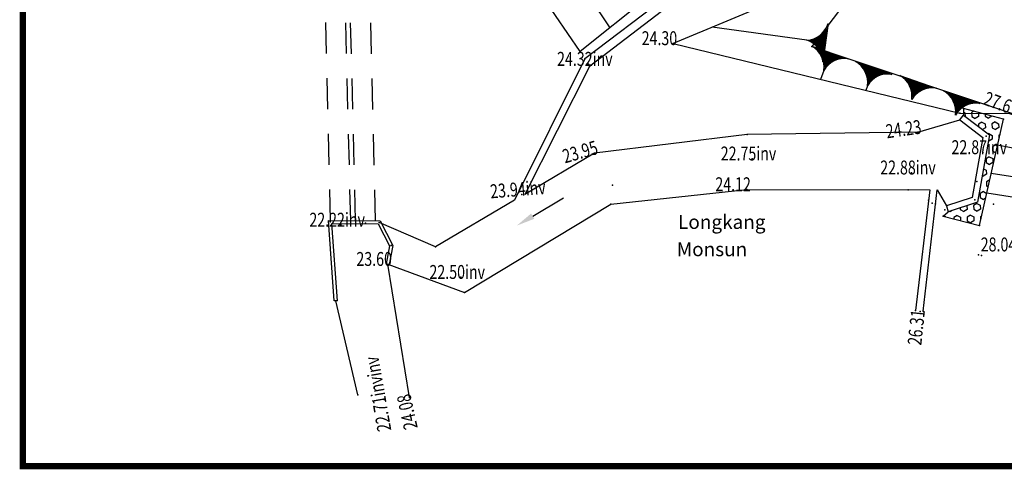
# Model space of a CAD drawing. Units: inches. Extents: x -17028055 to -7766715, y -4261729 to -348930.
# Drawn here: x -16065872 to -16002141, y -4261729 to -4232646 of the extents above; entities that cross this region are included whole.
import ezdxf
from ezdxf.enums import TextEntityAlignment as Align

# ---------------------------------------------------------------- set-up
doc = ezdxf.new("R2010")
doc.units = ezdxf.units.IN
doc.header["$LTSCALE"] = 2000
doc.header["$MEASUREMENT"] = 0
doc.header["$PDSIZE"] = -1
doc.linetypes.add('MAN', pattern=[1.8, 1, -0.8])
doc.layers.add('ttb', color=7, linetype='Continuous')
doc.styles.add('ROMANS', font='romans.shx', dxfattribs={"width": 0.75})

msp = doc.modelspace()

# ---------------------------------------------------------------- linework, layer by layer
at = {"color": 8, "linetype": 'MAN'}
for p, q in [((-16045746.4, -4245627.7), (-16046714.5, -4206369.4)), ((-16044445.7, -4245638.5), (-16045414.9, -4206337.3)), ((-16044134.7, -4245641), (-16045104.9, -4206299.4)), ((-16042834.1, -4245651.8), (-16043806.3, -4206226.4)), ((-15986688.1, -4243945.4), (-16002573.1, -4240759.3)), ((-15986970, -4245164.1), (-16002989.1, -4242592.8)), ((-15987263.6, -4246433.6), (-16003277.3, -4243863.2))]:
    msp.add_line(p, q, dxfattribs=at)
at = {"color": 8}
for p, q in [((-16002190.1, -4212740.8), (-16029586.6, -4234695.7)), ((-16007974.9, -4218952.3), (-16029282.6, -4235182.5)), ((-16007740.7, -4219443.9), (-16029000, -4235665.5)), ((-16007315.1, -4224830.7), (-16014607.6, -4234388.5)), ((-16030567.5, -4228858), (-16027673, -4233162.2)), ((-16029586.6, -4234695.7), (-16033289.9, -4229323.5)), ((-16016622.4, -4231268.6), (-16023583.2, -4234179)), ((-16013538, -4232897.1), (-16013878.7, -4235373.7)), ((-16014918.8, -4233968.9), (-16021060.1, -4233124.1)), ((-16013889.3, -4233564.6), (-16014036.7, -4234636.1)), ((-16013830.4, -4233503.4), (-16013996.5, -4234711)), ((-16013770.3, -4233433.4), (-16013957.6, -4234794.6)), ((-16013708.6, -4233352), (-16013920.1, -4234889.6)), ((-16013644.7, -4233254.4), (-16013885, -4235000.9)), ((-16013635.4, -4233238.7), (-16013880.3, -4235018.4)), ((-16023583.2, -4234179), (-16005018, -4238698.7)), ((-16014705.3, -4233993.1), (-16014706.7, -4234003.3)), ((-16014653.3, -4233982.2), (-16014659.6, -4234027.7)), ((-16014601.1, -4233969.5), (-16014612.7, -4234054.1)), ((-16014548.6, -4233954.8), (-16014566.2, -4234082.4)), ((-16014495.8, -4233938), (-16014519.9, -4234112.8)), ((-16014442.8, -4233919.1), (-16014473.9, -4234145.4)), ((-16014389.4, -4233897.8), (-16014428.2, -4234180.3)), ((-16014335.6, -4233874.1), (-16014382.9, -4234217.6)), ((-16014281.5, -4233847.8), (-16014337.9, -4234257.6)), ((-16014227.1, -4233818.6), (-16014293.3, -4234300.4)), ((-16014172.1, -4233786.3), (-16014249.2, -4234346.3)), ((-16014116.8, -4233750.7), (-16014205.5, -4234395.5)), ((-16014060.9, -4233711.3), (-16014162.3, -4234448.6)), ((-16014004.4, -4233667.6), (-16014119.7, -4234505.9)), ((-16013947.2, -4233619), (-16014077.8, -4234568.1)), ((-16014607.6, -4234388.5), (-16014607.6, -4234388.5)), ((-16014607.6, -4234388.5), (-16014607.6, -4234388.5)), ((-16014607.6, -4234388.5), (-16014607.6, -4234388.5)), ((-16014607.6, -4234388.5), (-16014607.6, -4234388.5)), ((-16014607.6, -4234388.5), (-16014607.6, -4234388.5)), ((-16014607.6, -4234388.5), (-16001617.7, -4238706.3)), ((-16014600.7, -4234359.7), (-16012241.6, -4235187.1)), ((-16014285.3, -4234523.3), (-16012590.1, -4235117.9)), ((-16014271.8, -4234535.5), (-16012608.2, -4235119)), ((-16014188.9, -4234617.6), (-16012724.3, -4235131.3)), ((-16014121.4, -4234694.3), (-16012824.8, -4235149)), ((-16014064.8, -4234767.1), (-16012914.5, -4235170.5)), ((-16014016.5, -4234837), (-16012995.9, -4235195)), ((-16029282.6, -4235182.5), (-16033834.2, -4244329.5)), ((-16013974.8, -4234904.6), (-16013070.7, -4235221.7)), ((-16013938.6, -4234970.3), (-16013140, -4235250.4)), ((-16013907, -4235034.4), (-16013204.7, -4235280.7)), ((-16013879.5, -4235097), (-16013265.3, -4235312.4)), ((-16013855.6, -4235158.4), (-16013322.3, -4235345.4)), ((-16013835, -4235218.6), (-16013376.1, -4235379.6)), ((-16013817.2, -4235277.8), (-16013426.9, -4235414.7)), ((-16013802.2, -4235336.1), (-16013475, -4235450.8)), ((-16013789.7, -4235393.5), (-16013520.6, -4235487.8)), ((-16013779.5, -4235450), (-16013563.9, -4235525.6)), ((-16013771.5, -4235505.8), (-16013605, -4235564.2)), ((-16011769.8, -4235352.6), (-16009410.7, -4236180)), ((-16029000, -4235665.5), (-16033182.4, -4243944.9)), ((-16013825.5, -4235926.4), (-16014028.5, -4236505.1)), ((-16013765.6, -4235560.9), (-16013644, -4235603.5)), ((-16013761.6, -4235615.2), (-16013681.1, -4235643.5)), ((-16013759.5, -4235669), (-16013716.2, -4235684.1)), ((-16013759.3, -4235722), (-16013749.6, -4235725.4)), ((-16011454.4, -4235516.2), (-16009759.1, -4236110.7)), ((-16011440.9, -4235528.4), (-16009777.3, -4236111.9)), ((-16011357.9, -4235610.5), (-16009893.4, -4236124.2)), ((-16011290.5, -4235687.1), (-16009993.9, -4236141.9)), ((-16011233.9, -4235760), (-16010083.6, -4236163.4)), ((-16011185.6, -4235829.9), (-16010165, -4236187.9)), ((-16011143.9, -4235897.5), (-16010239.8, -4236214.6)), ((-16011107.7, -4235963.2), (-16010309.1, -4236243.3)), ((-16011076.1, -4236027.3), (-16010373.8, -4236273.6)), ((-16011048.6, -4236089.9), (-16010434.4, -4236305.3)), ((-16011024.7, -4236151.3), (-16010491.4, -4236338.3)), ((-16011004, -4236211.5), (-16010545.1, -4236372.4)), ((-16010986.3, -4236270.7), (-16010595.9, -4236407.6)), ((-16010971.3, -4236329), (-16010644.1, -4236443.7)), ((-16010958.7, -4236386.3), (-16010689.7, -4236480.7)), ((-16010948.6, -4236442.9), (-16010733, -4236518.5)), ((-16010940.6, -4236498.7), (-16010774.1, -4236557.1)), ((-16010934.6, -4236553.8), (-16010813.1, -4236596.4)), ((-16010930.7, -4236608.1), (-16010850.2, -4236636.4)), ((-16010928.6, -4236661.8), (-16010885.3, -4236677)), ((-16010928.4, -4236714.9), (-16010918.7, -4236718.3)), ((-16008909.5, -4236251.4), (-16006550.4, -4237078.8)), ((-16008594.1, -4236415), (-16006898.8, -4237009.6)), ((-16008580.6, -4236427.2), (-16006917, -4237010.7)), ((-16008497.6, -4236509.3), (-16007033.1, -4237023)), ((-16008430.2, -4236586), (-16007133.6, -4237040.7)), ((-16008373.6, -4236658.8), (-16007223.3, -4237062.3)), ((-16008325.3, -4236728.7), (-16007304.7, -4237086.7)), ((-16010994.6, -4236919.3), (-16011099.4, -4237218.2)), ((-16008283.6, -4236796.3), (-16007379.5, -4237113.4)), ((-16008247.4, -4236862), (-16007448.8, -4237142.1)), ((-16008215.8, -4236926.1), (-16007513.5, -4237172.4)), ((-16008188.3, -4236988.7), (-16007574.1, -4237204.2)), ((-16008164.4, -4237050.1), (-16007631.1, -4237237.1)), ((-16008143.7, -4237110.3), (-16007684.8, -4237271.3)), ((-16008126, -4237169.5), (-16007735.6, -4237306.4)), ((-16008111, -4237227.8), (-16007783.8, -4237342.5)), ((-16008098.4, -4237285.2), (-16007829.4, -4237379.5)), ((-16008088.3, -4237341.7), (-16007872.7, -4237417.3)), ((-16008080.3, -4237397.5), (-16007913.8, -4237455.9)), ((-16006078.5, -4237244.3), (-16003719.4, -4238071.7)), ((-16005763.1, -4237407.9), (-16004067.9, -4238002.5)), ((-16005749.7, -4237420.1), (-16004086.1, -4238003.6)), ((-16008074.3, -4237452.6), (-16007952.8, -4237495.2)), ((-16008070.4, -4237507), (-16007989.9, -4237535.2)), ((-16008068.3, -4237560.7), (-16008025, -4237575.9)), ((-16008068.1, -4237613.7), (-16008058.4, -4237617.1)), ((-16005666.7, -4237502.2), (-16004202.1, -4238015.9)), ((-16005599.2, -4237578.9), (-16004302.7, -4238033.6)), ((-16005542.7, -4237651.7), (-16004392.3, -4238055.1)), ((-16005494.4, -4237721.6), (-16004473.8, -4238079.6)), ((-16005452.7, -4237789.2), (-16004548.6, -4238106.3)), ((-16005416.4, -4237854.9), (-16004617.9, -4238135)), ((-16005384.9, -4237919), (-16004682.5, -4238165.3)), ((-16005357.4, -4237981.6), (-16004743.1, -4238197)), ((-16005333.5, -4238043), (-16004800.1, -4238230)), ((-16005312.8, -4238103.2), (-16004853.9, -4238264.2)), ((-16005295.1, -4238162.4), (-16004904.7, -4238299.3)), ((-16005280, -4238220.7), (-16004952.8, -4238335.4)), ((-16005267.5, -4238278), (-16004998.5, -4238372.4)), ((-16005257.3, -4238334.6), (-16005041.8, -4238410.2)), ((-16005249.3, -4238390.4), (-16005082.9, -4238448.8)), ((-16005243.4, -4238445.5), (-16005121.9, -4238488.1)), ((-16005239.4, -4238499.8), (-16005158.9, -4238528.1)), ((-16005237.4, -4238553.5), (-16005194.1, -4238568.7)), ((-16005237.1, -4238606.6), (-16005227.4, -4238610)), ((-16005018, -4238698.7), (-16001617.7, -4238706.3)), ((-16004786.2, -4238384.4), (-16004785.4, -4238812.3)), ((-16002192.5, -4239081.5), (-16004786.2, -4238384.4)), ((-16004785.8, -4238613.1), (-16004687.6, -4238667)), ((-16004687.6, -4238667), (-16004682.9, -4238890.3)), ((-16004105.3, -4238567.4), (-16004254.7, -4238657.9)), ((-16004254.7, -4238657.9), (-16004249.4, -4238907.8)), ((-16003839.9, -4238638.7), (-16003821.8, -4238648.7)), ((-16003821.8, -4238648.7), (-16003816.5, -4238898.6)), ((-16007742.2, -4239926.8), (-16005027.5, -4239130.7)), ((-16005027.5, -4239130.7), (-16004785.4, -4238812.3)), ((-16005027.5, -4239130.7), (-16003541.6, -4240260.8)), ((-16004785.4, -4238812.3), (-16003105, -4240090.2)), ((-16004249.4, -4238907.8), (-16004030.3, -4239028.2)), ((-16003816.5, -4238898.6), (-16004030.3, -4239028.2)), ((-16003592.1, -4239269), (-16003805.9, -4239398.5)), ((-16003752.1, -4245956.1), (-16002192.5, -4239081.5)), ((-16003592.1, -4239269), (-16003373, -4239389.4)), ((-16003386.3, -4238760.6), (-16003383.5, -4238889.5)), ((-16003383.6, -4238889.5), (-16003164.4, -4239009.9)), ((-16002950.6, -4238880.3), (-16003164.4, -4239009.9)), ((-16002950.7, -4238877.7), (-16002950.6, -4238880.3)), ((-16002726.2, -4239250.7), (-16002940.1, -4239380.2)), ((-16002726.2, -4239250.7), (-16002507.1, -4239371)), ((-16007742.2, -4239926.8), (-16018782.6, -4240071.3)), ((-16003805.9, -4239398.5), (-16003802.5, -4239559.8)), ((-16003367.7, -4239639.3), (-16003551.5, -4239750.7)), ((-16003373, -4239389.4), (-16003367.7, -4239639.3)), ((-16002940.1, -4239380.2), (-16002934.8, -4239630.1)), ((-16002934.8, -4239630.2), (-16002715.7, -4239750.5)), ((-16002501.8, -4239621), (-16002715.7, -4239750.5)), ((-16002507.1, -4239371), (-16002501.8, -4239621)), ((-16018782.6, -4240071.3), (-16028656.8, -4241274.7)), ((-16003541.6, -4240260.8), (-16004232, -4244151.4)), ((-16003105, -4240090.2), (-16003879.9, -4244456.9)), ((-16003143.3, -4240009.6), (-16003181, -4240032.5)), ((-16003175.3, -4240486.1), (-16003132.7, -4240509.5)), ((-16003143.3, -4240009.6), (-16002924.2, -4240130)), ((-16002918.9, -4240380), (-16003132.7, -4240509.5)), ((-16002924.2, -4240130), (-16002918.9, -4240380)), ((-16002418.2, -4240076.6), (-16002491.3, -4240120.9)), ((-16002491.3, -4240120.9), (-16002486, -4240370.8)), ((-16002486, -4240370.8), (-16002485.1, -4240371.3)), ((-16002694.5, -4240750.3), (-16002908.3, -4240879.9)), ((-16002908.3, -4240879.9), (-16002903, -4241129.8)), ((-16002903, -4241129.8), (-16002684.4, -4241249.9)), ((-16002694.5, -4240750.3), (-16002584.8, -4240810.6)), ((-16028656.8, -4241274.7), (-16033182.4, -4243944.9)), ((-16003111.6, -4241509.3), (-16003325.4, -4241638.9)), ((-16003325.4, -4241638.9), (-16003320.1, -4241888.8)), ((-16003111.6, -4241509.3), (-16002892.5, -4241629.7)), ((-16002887.2, -4241879.6), (-16003101, -4242009.2)), ((-16002892.5, -4241629.7), (-16002887.2, -4241879.6)), ((-16003494.9, -4242286.9), (-16003309.5, -4242388.7)), ((-16003320.1, -4241888.8), (-16003101, -4242009.2)), ((-16003309.5, -4242388.7), (-16003304.2, -4242638.6)), ((-16003574.7, -4242737), (-16003518, -4242768.2)), ((-16003304.2, -4242638.6), (-16003518, -4242768.2)), ((-16003084, -4243011.5), (-16003293.6, -4243138.5)), ((-16003293.6, -4243138.5), (-16003288.3, -4243388.5)), ((-16027617.6, -4244588.6), (-16018814.4, -4243627.2)), ((-16018814.4, -4243627.2), (-16006968.8, -4243648.1)), ((-16006968.8, -4243648.1), (-16007898, -4251445.8)), ((-16007398.5, -4251508.8), (-16006492.9, -4243649)), ((-16006492.9, -4243649), (-16005889.7, -4244695.1)), ((-16003496.9, -4243768), (-16003710.7, -4243897.5)), ((-16003496.9, -4243768), (-16003282.4, -4243885.8)), ((-16003288.4, -4243388.5), (-16003182.7, -4243446.5)), ((-16033834.2, -4244329.5), (-16038949, -4247347.4)), ((-16032667.6, -4245354.4), (-16030664.2, -4244164.4)), ((-16004232, -4244151.4), (-16005889.7, -4244695.1)), ((-16003710.7, -4243897.5), (-16003705.4, -4244147.5)), ((-16003705.4, -4244147.5), (-16003486.3, -4244267.9)), ((-16003350.4, -4244185.5), (-16003486.3, -4244267.9)), ((-16037073.3, -4250283.1), (-16027617.6, -4244588.6)), ((-16005889.7, -4244695.1), (-16005765.1, -4245075.1)), ((-16003879.9, -4244456.9), (-16005765.1, -4245075.1)), ((-16005670.4, -4245044.1), (-16005635, -4245063.5)), ((-16005523.4, -4244995.9), (-16005635, -4245063.5)), ((-16004990.5, -4244821.1), (-16004988.3, -4244924.8)), ((-16004988.3, -4244924.8), (-16004769.2, -4245045.2)), ((-16004555.4, -4244915.6), (-16004769.2, -4245045.2)), ((-16004560.3, -4244680.1), (-16004555.4, -4244915.6)), ((-16003913.9, -4244527), (-16004127.7, -4244656.5)), ((-16004127.7, -4244656.5), (-16004122.4, -4244906.5)), ((-16004122.5, -4244906.5), (-16003903.3, -4245026.8)), ((-16003913.9, -4244527), (-16003694.8, -4244647.4)), ((-16003689.5, -4244897.3), (-16003903.3, -4245026.9)), ((-16003694.8, -4244647.3), (-16003689.5, -4244897.3)), ((-16045509.4, -4250841.5), (-16045880.6, -4245626.6)), ((-16045880.6, -4245626.6), (-16042544, -4245654.1)), ((-16042544, -4245654.1), (-16041719, -4247243.5)), ((-16006092.4, -4245348.3), (-16005765.1, -4245075.1)), ((-16006092.4, -4245348.3), (-16003752.1, -4245956.1)), ((-16006062, -4245323), (-16005947.2, -4245386)), ((-16005196.8, -4245304.3), (-16005410.6, -4245433.8)), ((-16005410.6, -4245433.8), (-16005408.7, -4245525.9)), ((-16005196.8, -4245304.3), (-16004977.7, -4245424.7)), ((-16004977.7, -4245424.7), (-16004973.2, -4245639)), ((-16004331, -4245286), (-16004544.8, -4245415.5)), ((-16004544.8, -4245415.5), (-16004539.5, -4245665.4)), ((-16004539.5, -4245665.4), (-16004320.4, -4245785.8)), ((-16004331, -4245286), (-16004111.9, -4245406.3)), ((-16004106.6, -4245656.3), (-16004320.4, -4245785.8)), ((-16004111.9, -4245406.3), (-16004106.6, -4245656.3)), ((-16003616.7, -4245359.5), (-16003679, -4245397.2)), ((-16003679, -4245397.2), (-16003674.4, -4245613.7)), ((-16045309.9, -4250827.3), (-16045665.8, -4245828.4)), ((-16045665.8, -4245828.4), (-16042666.1, -4245853.1)), ((-16042666.1, -4245853.1), (-16041928.2, -4247274.5)), ((-16038949, -4247347.4), (-16042605.1, -4245753.6)), ((-16041928.2, -4247274.5), (-16042145.8, -4248441.6)), ((-16041719, -4247243.5), (-16041949.2, -4248478.3)), ((-16040651.4, -4257086.6), (-16042047.5, -4248459.9)), ((-16042047.5, -4248459.9), (-16037073.3, -4250283.1)), ((-16045409.6, -4250834.4), (-16045509.4, -4250841.5)), ((-16045309.9, -4250827.3), (-16045409.6, -4250834.4)), ((-16043979.8, -4256908.5), (-16045409.6, -4250834.4))]:
    msp.add_line(p, q, dxfattribs=at)
for centre, radius, start, end in [((-16015002.5, -4232435.6), 1535.6, 273.127576, 342.512102), ((-16015002.5, -4232435.6), 1585.6, 280.214879, 329.5676), ((-16015413.4, -4235422.6), 1535.6, 1.822588, 71.207115), ((-16015413.4, -4235422.6), 1585.6, 14.767091, 64.119812), ((-16015344.7, -4235703), 1535.6, 351.633148, 61.017675), ((-16015344.7, -4235703), 1585.6, 358.720451, 48.073173), ((-16012499.6, -4236700.8), 1535.6, 80.328161, 149.712688), ((-16012499.6, -4236700.8), 1585.6, 93.272664, 142.625385), ((-16012513.8, -4236695.8), 1535.6, 351.633148, 61.017675), ((-16012513.8, -4236695.8), 1585.6, 358.720451, 48.073173), ((-16009668.6, -4237693.7), 1585.6, 93.272664, 142.625385), ((-16009668.6, -4237693.7), 1535.6, 80.328161, 149.712688), ((-16009653.5, -4237594.7), 1535.6, 351.633148, 61.017675), ((-16009653.5, -4237594.7), 1585.6, 358.720451, 48.073173), ((-16006808.3, -4238592.5), 1535.6, 80.328161, 149.712688), ((-16006808.3, -4238592.5), 1585.6, 93.272664, 142.625385), ((-16006822.6, -4238587.6), 1535.6, 351.633148, 61.017675), ((-16006822.6, -4238587.6), 1585.6, 358.720451, 48.073172), ((-16003977.4, -4239585.4), 1535.6, 80.328161, 149.712688), ((-16003977.4, -4239585.4), 1585.6, 93.272664, 142.625385)]:
    msp.add_arc(centre, radius, start, end, dxfattribs=at)
for p in [(-16023583.2, -4234179), (-16029586.6, -4234695.7), (-16014607.6, -4234388.5), (-16029282.6, -4235182.5), (-16029056.4, -4235517.6), (-16029000, -4235665.5), (-16005018, -4238698.7), (-16004786.2, -4238384.4), (-16004906.5, -4238971.5), (-16002192.5, -4239081.5), (-16007742.2, -4239926.8), (-16018782.6, -4240071.3), (-16003323.3, -4240175.5), (-16003526.7, -4241231), (-16028656.8, -4241274.7), (-16018463.6, -4241639.6), (-16032775.2, -4243138.8), (-16008140.7, -4242544.5), (-16003909.1, -4243103.5), (-16027501, -4243353.8), (-16018814.4, -4243627.2), (-16008372.4, -4243645.7), (-16033584.6, -4243828), (-16033367.6, -4243952.6), (-16007048.3, -4244315.5), (-16004056, -4244304.2), (-16027617.6, -4244588.6), (-16006810.9, -4244518.4), (-16006598.2, -4244562.8), (-16006000.3, -4244941.8), (-16002830.7, -4244585.1), (-16002830.7, -4244585.1), (-16006092.4, -4245348.3), (-16045773.2, -4245727.5), (-16045089, -4245921), (-16043480.4, -4245807.9), (-16042605.1, -4245753.6), (-16003752.1, -4245956.1), (-16041823.6, -4247259), (-16038949, -4247347.4), (-16003805.5, -4247862.4), (-16003624.6, -4247895.6), (-16042047.5, -4248459.9), (-16037317.2, -4249301.3), (-16037073.3, -4250283.1), (-16045409.6, -4250834.4), (-16007898, -4251445.8), (-16007595.4, -4251515), (-16007398.5, -4251508.8), (-16043979.8, -4256908.5), (-16040651.4, -4257086.6), (-16042274.6, -4257215.2)]:
    msp.add_point(p, dxfattribs=at)
msp.add_solid([(-16032565.5, -4245526.4), (-16032769.8, -4245182.5), (-16033699.4, -4245967.3)], dxfattribs=at)
at = {"layer": 'ttb', "ltscale": 2000, "const_width": 405.4}
msp.add_lwpolyline([(-16065668.9, -4033525.9), (-15740475.8, -4033525.9), (-15740475.8, -4261525.9), (-16065668.9, -4261525.9)], close=True, dxfattribs=at)

# ---------------------------------------------------------------- texts
at = {"color": 8, "style": 'ROMANS', "width": 0.75}
for s, p in [('24.30', (-16025614.6, -4234573.2)), ('24.32inv', (-16031087.8, -4235911.8)), ('22.87inv', (-16005558.1, -4241625.2)), ('22.75inv', (-16020494.9, -4242033.8)), ('22.88inv', (-16010172, -4242938.7)), ('24.12', (-16020845.7, -4244021.4)), ('22.22inv', (-16047120.3, -4246315.2)), ('28.04', (-16003668.4, -4247915.9)), ('23.60', (-16044078.8, -4248854.2)), ('22.50inv', (-16039348.5, -4249695.6))]:
    msp.add_text(s, height=900, dxfattribs=at).set_placement(p, align=Align.BOTTOM_LEFT)
for s, rotation, p in [('27.61', 339.737368, (-16003659.9, -4238372.6)), ('24.23', 8.084224, (-16009697.9, -4240602.8)), ('23.95', 16.069492, (-16030499.7, -4242215.8)), ('23.94inv', 4.654704, (-16035359.7, -4244486.4)), ('26.31', 83.936808, (-16007235.7, -4253766.9)), ('22.71invinv', 99.893855, (-16041537.2, -4259148.6)), ('24.08', 102.505554, (-16039826.6, -4258984.4))]:
    msp.add_text(s, height=900, rotation=rotation, dxfattribs=at).set_placement(p, align=Align.BOTTOM_LEFT)
at = {"color": 8}
for s, p in [('Longkang', (-16023258.7, -4246460.1)), ('Monsun', (-16023341.6, -4248225.2))]:
    msp.add_text(s, height=900, dxfattribs=at).set_placement(p, align=Align.BOTTOM_LEFT)

doc.saveas('drawing.dxf')
